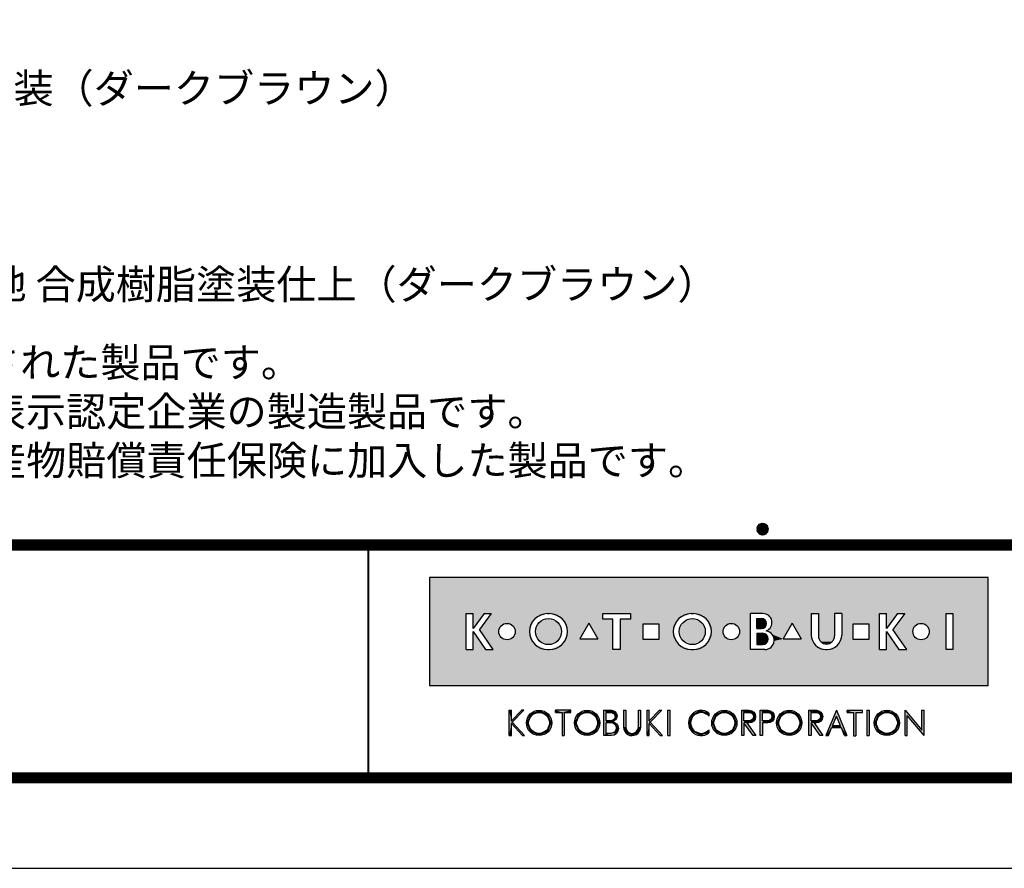
# Model space of a CAD drawing. Extents: x 0 to 6300, y 0 to 4455.
# Drawn here: x 2084 to 3591, y 0 to 1299 of the extents above; entities that cross this region are included whole.
import ezdxf
from ezdxf.enums import TextEntityAlignment as Align

# ---------------------------------------------------------------- set-up
doc = ezdxf.new("R2010")
doc.units = 0
doc.header["$LTSCALE"] = 4.5
doc.layers.get('0').update_dxf_attribs({"linetype": 'CONTINUOUS'})
doc.layers.get('DEFPOINTS').update_dxf_attribs({"linetype": 'CONTINUOUS'})
for name, color, linetype in [('P010', 101, 'CONTINUOUS'), ('P_3TEXT', 60, 'CONTINUOUS'), ('P_5DRAWFRAME', 104, 'CONTINUOUS')]:
    doc.layers.add(name, color=color, linetype=linetype)
doc.styles.add('BIGFONT', font='simplex.shx', dxfattribs={"bigfont": 'bigfont.shx'})

# ---------------------------------------------------------------- blocks, each defined once
blk = doc.blocks.new('*U3')
at = {"color": 0, "linetype": 'Continuous'}
for points in [[(213.84, 15.93), (213.39, 16.12), (212.62, 16.12)], [(212.62, 16.12), (212.85, 15.9), (213.84, 15.93)], [(212.62, 16.12), (212.62, 13.54), (212.85, 15.9)], [(212.85, 15.9), (212.62, 13.54), (212.85, 15.06)], [(213.84, 15.93), (212.85, 15.9), (213.39, 15.9)], [(213.84, 15.93), (213.39, 15.9), (213.68, 15.78)], [(213.68, 15.18), (213.39, 15.06), (213.84, 15.02)], [(213.84, 15.93), (213.68, 15.78), (214.03, 15.48)], [(213.68, 15.78), (213.81, 15.48), (214.03, 15.48)], [(213.81, 15.48), (213.68, 15.18), (213.84, 15.02)], [(214.03, 15.48), (213.81, 15.48), (213.84, 15.02)], [(212.85, 15.06), (212.62, 13.54), (212.85, 14.83)], [(212.85, 14.83), (212.62, 13.54), (212.85, 13.54)], [(213.39, 15.06), (212.85, 14.83), (213.84, 15.02)], [(212.85, 15.06), (212.85, 14.83), (213.39, 15.06)], [(213.84, 15.02), (212.85, 14.83), (213.15, 14.83)], [(212.85, 14.83), (213.78, 13.54), (213.15, 14.83)], [(213.84, 15.02), (213.15, 14.83), (213.39, 14.83)], [(213.15, 14.83), (213.78, 13.54), (214.06, 13.54)]]:
    blk.add_solid(points, dxfattribs=at)
blk = doc.blocks.new('*U4')
at = {"color": 83, "linetype": 'Continuous'}
for points in [[(180.78, 29.65), (201.26, 25.98), (227.39, 25.98)], [(180.78, 29.65), (186.35, 25.98), (201.26, 25.98)], [(180.78, 29.65), (184.5, 25.98), (186.35, 25.98)], [(180.78, 29.65), (180.78, 18.65), (184.5, 25.98)], [(227.39, 25.98), (237.78, 29.65), (180.78, 29.65)], [(237.78, 29.65), (227.39, 25.98), (233.49, 25.98)], [(237.78, 29.65), (233.49, 25.98), (234.17, 25.98)], [(237.78, 29.65), (234.17, 25.98), (237.78, 18.65)], [(184.5, 25.98), (180.78, 18.65), (184.5, 22.32)], [(186.35, 25.98), (184.5, 25.98), (185.21, 25.98)], [(186.35, 25.98), (185.21, 25.98), (185.21, 24.48)], [(192.8, 25.98), (185.87, 24.36), (188.68, 24.99)], [(187.07, 25.98), (185.87, 24.36), (192.8, 25.98)], [(186.35, 25.98), (187.07, 25.98), (198.44, 25.98)], [(201.26, 25.98), (186.35, 25.98), (198.44, 25.98)], [(187.07, 25.98), (192.8, 25.98), (198.44, 25.98)], [(192.8, 25.98), (188.68, 24.99), (191.5, 25.45)], [(191.5, 25.45), (188.68, 24.99), (190.96, 24.15)], [(192.91, 25.48), (191.97, 25.09), (193.85, 25.09)], [(198.44, 25.98), (192.8, 25.98), (193.02, 25.98)], [(193.02, 25.98), (194.32, 25.45), (198.44, 25.42)], [(198.44, 25.98), (193.02, 25.98), (198.44, 25.42)], [(194.32, 25.45), (197.03, 25), (198.44, 25.42)], [(194.32, 25.45), (194.86, 24.15), (197.03, 25)], [(199.49, 25.42), (197.03, 25), (199.49, 22.32)], [(197.03, 25), (199.49, 25.42), (198.44, 25.42)], [(200.22, 25.42), (202.58, 24.95), (204.18, 24.95)], [(200.22, 25.42), (200.22, 22.32), (202.58, 24.95)], [(204.18, 24.95), (201.26, 25.42), (200.22, 25.42)], [(207.47, 25.98), (201.26, 25.42), (206.17, 25.45)], [(201.26, 25.98), (207.47, 25.98), (213.51, 25.98)], [(201.26, 25.98), (201.26, 25.42), (207.47, 25.98)], [(227.39, 25.98), (201.26, 25.98), (213.51, 25.98)], [(206.17, 25.45), (201.26, 25.42), (204.18, 24.95)], [(206.17, 25.45), (204.18, 24.95), (205.64, 24.15)], [(207.58, 25.48), (206.65, 25.09), (208.52, 25.09)], [(213.51, 25.98), (207.47, 25.98), (207.7, 25.98)], [(207.7, 25.98), (208.99, 25.45), (211.56, 24.99)], [(213.51, 25.98), (207.7, 25.98), (211.56, 24.99)], [(208.99, 25.45), (209.53, 24.15), (211.56, 24.99)], [(213.51, 25.98), (211.56, 24.99), (212.16, 24.74)], [(213.51, 25.98), (212.16, 24.74), (213.51, 22.32)], [(213.51, 25.98), (214.79, 25.98), (222.09, 25.98)], [(227.39, 25.98), (213.51, 25.98), (222.09, 25.98)], [(214.64, 25.48), (214.16, 24.46), (215, 25.33)], [(214.16, 25.48), (214.16, 24.46), (214.64, 25.48)], [(215, 25.33), (214.16, 24.46), (215.15, 24.97)], [(214.79, 25.98), (215.38, 25.77), (219.72, 25.98)], [(222.09, 25.98), (214.79, 25.98), (219.72, 25.98)], [(219.72, 25.98), (215.38, 25.77), (217.77, 25)], [(215.38, 25.77), (215.69, 25.24), (217.77, 25)], [(215.69, 25.24), (215.6, 24.63), (217.77, 25)], [(219.72, 25.98), (217.77, 25), (219.72, 23.8)], [(222.09, 25.98), (219.72, 25.98), (220.45, 25.98)], [(220.45, 25.98), (220.45, 23.7), (222.09, 23.7)], [(222.09, 25.98), (220.45, 25.98), (222.09, 23.7)], [(222.09, 25.98), (222.82, 25.98), (226.69, 25.98)], [(227.39, 25.98), (222.09, 25.98), (226.69, 25.98)], [(222.82, 25.98), (222.82, 23.8), (224, 24.95)], [(226.69, 25.98), (222.82, 25.98), (224, 24.95)], [(226.69, 25.98), (224, 24.95), (225.6, 24.95)], [(226.69, 25.98), (225.6, 24.95), (226.69, 22.32)], [(227.39, 25.98), (228.53, 25.98), (233.49, 25.98)], [(227.39, 25.98), (227.39, 24.48), (228.53, 25.98)], [(229.26, 25.98), (228.05, 24.36), (230.92, 24.99)], [(233.49, 25.98), (228.53, 25.98), (229.26, 25.98)], [(233.49, 25.98), (229.26, 25.98), (230.92, 24.99)], [(233.49, 25.98), (230.92, 24.99), (231.51, 24.74)], [(233.49, 25.98), (231.51, 24.74), (233.49, 22.32)], [(234.17, 25.98), (234.17, 22.32), (237.78, 18.65)], [(185.21, 24.15), (185.21, 22.32), (186.48, 22.32)], [(188.68, 24.99), (185.87, 24.36), (188.08, 24.74)], [(188.08, 24.74), (185.87, 24.36), (187.84, 24.15)], [(185.87, 24.36), (187.27, 22.32), (187.84, 24.15)], [(187.84, 24.15), (187.27, 22.32), (188.08, 23.56)], [(188.68, 24.99), (189.27, 24.74), (190.96, 24.15)], [(189.27, 24.74), (189.52, 24.15), (190.96, 24.15)], [(189.52, 24.15), (189.27, 23.56), (191.5, 22.85)], [(190.96, 24.15), (189.52, 24.15), (191.5, 22.85)], [(191.97, 25.09), (191.58, 24.15), (194.24, 24.15)], [(191.58, 24.15), (191.97, 23.21), (193.85, 23.21)], [(194.24, 24.15), (191.58, 24.15), (193.85, 23.21)], [(193.85, 25.09), (191.97, 25.09), (194.24, 24.15)], [(194.86, 24.15), (194.32, 22.85), (196.11, 23.4)], [(197.03, 25), (194.86, 24.15), (196.11, 23.4)], [(197.03, 25), (197.95, 23.4), (199.49, 22.32)], [(202.58, 24.95), (200.22, 22.32), (202.58, 23.35)], [(204.18, 24.95), (204.18, 23.35), (205.64, 24.15)], [(205.64, 24.15), (204.18, 23.35), (206.17, 22.85)], [(206.65, 25.09), (206.26, 24.15), (208.91, 24.15)], [(206.26, 24.15), (206.65, 23.21), (208.52, 23.21)], [(208.91, 24.15), (206.26, 24.15), (208.52, 23.21)], [(208.52, 25.09), (206.65, 25.09), (208.91, 24.15)], [(210.72, 24.15), (208.99, 22.85), (210.97, 23.56)], [(209.53, 24.15), (208.99, 22.85), (210.72, 24.15)], [(211.56, 24.99), (209.53, 24.15), (210.97, 24.74)], [(210.97, 24.74), (209.53, 24.15), (210.72, 24.15)], [(212.16, 24.74), (212.4, 24.15), (213.51, 22.32)], [(212.4, 24.15), (212.16, 23.56), (213.51, 22.32)], [(215.15, 24.97), (214.16, 24.46), (215, 24.61)], [(215, 24.61), (214.16, 24.46), (214.64, 24.46)], [(215.6, 24.63), (215.13, 24.22), (216.85, 23.4)], [(215.13, 24.22), (215.73, 23.86), (216.85, 23.4)], [(217.77, 25), (215.6, 24.63), (216.85, 23.4)], [(217.77, 25), (218.69, 23.4), (219.72, 23.8)], [(224, 24.95), (222.82, 23.8), (224, 23.35)], [(225.6, 24.95), (225.6, 23.35), (226.69, 22.32)], [(227.39, 24.15), (227.39, 22.32), (228.66, 22.32)], [(230.92, 24.99), (228.05, 24.36), (230.33, 24.74)], [(230.33, 24.74), (228.05, 24.36), (230.08, 24.15)], [(228.05, 24.36), (229.45, 22.32), (230.08, 24.15)], [(230.08, 24.15), (229.45, 22.32), (230.33, 23.56)], [(231.51, 24.74), (231.76, 24.15), (233.49, 22.32)], [(231.76, 24.15), (231.51, 23.56), (233.49, 22.32)], [(188.08, 23.56), (187.27, 22.32), (188.68, 23.31)], [(188.68, 23.31), (187.27, 22.32), (191.5, 22.85)], [(189.27, 23.56), (188.68, 23.31), (191.5, 22.85)], [(193.85, 23.21), (191.97, 23.21), (192.91, 22.82)], [(196.11, 23.4), (194.32, 22.85), (199.49, 22.32)], [(199.49, 22.32), (197.95, 23.4), (196.11, 23.4)], [(204.18, 23.35), (200.22, 22.32), (206.17, 22.85)], [(200.22, 22.32), (204.18, 23.35), (202.58, 23.35)], [(208.52, 23.21), (206.65, 23.21), (207.58, 22.82)], [(210.97, 23.56), (208.99, 22.85), (211.56, 23.31)], [(211.56, 23.31), (208.99, 22.85), (213.51, 22.32)], [(212.16, 23.56), (211.56, 23.31), (213.51, 22.32)], [(214.16, 23.98), (214.16, 22.82), (215.15, 23.81)], [(214.74, 23.98), (214.16, 23.98), (215.15, 23.81)], [(215.15, 23.81), (214.16, 22.82), (215.32, 23.4)], [(215.32, 23.4), (214.16, 22.82), (215.15, 22.99)], [(215.93, 23.2), (215.63, 22.57), (220.15, 22.75)], [(215.73, 23.86), (215.93, 23.2), (216.85, 23.4)], [(216.85, 23.4), (215.93, 23.2), (220.15, 22.75)], [(218.69, 23.4), (216.85, 23.4), (220.15, 22.75)], [(219.72, 23.8), (218.69, 23.4), (220.15, 22.75)], [(220.45, 23.7), (220.69, 23.12), (222.09, 23.7)], [(222.09, 23.7), (220.69, 23.12), (221.85, 23.12)], [(220.69, 23.12), (221.27, 22.88), (221.85, 23.12)], [(222.82, 23.8), (222.39, 22.75), (224, 23.35)], [(224, 23.35), (222.39, 22.75), (226.69, 22.32)], [(226.69, 22.32), (225.6, 23.35), (224, 23.35)], [(230.33, 23.56), (229.45, 22.32), (230.92, 23.31)], [(230.92, 23.31), (229.45, 22.32), (233.49, 22.32)], [(231.51, 23.56), (230.92, 23.31), (233.49, 22.32)], [(184.5, 22.32), (180.78, 18.65), (237.78, 18.65)], [(234.17, 22.32), (184.5, 22.32), (237.78, 18.65)], [(233.49, 22.32), (184.5, 22.32), (234.17, 22.32)], [(185.21, 22.32), (184.5, 22.32), (233.49, 22.32)], [(226.69, 22.32), (185.21, 22.32), (233.49, 22.32)], [(186.48, 22.32), (185.21, 22.32), (226.69, 22.32)], [(192.8, 22.32), (186.48, 22.32), (226.69, 22.32)], [(187.27, 22.32), (186.48, 22.32), (192.8, 22.32)], [(191.5, 22.85), (187.27, 22.32), (192.8, 22.32)], [(226.69, 22.32), (193.02, 22.32), (192.8, 22.32)], [(194.32, 22.85), (193.02, 22.32), (199.49, 22.32)], [(199.49, 22.32), (193.02, 22.32), (226.69, 22.32)], [(226.69, 22.32), (200.22, 22.32), (199.49, 22.32)], [(206.17, 22.85), (200.22, 22.32), (207.47, 22.32)], [(213.51, 22.32), (200.22, 22.32), (226.69, 22.32)], [(207.7, 22.32), (200.22, 22.32), (213.51, 22.32)], [(200.22, 22.32), (207.7, 22.32), (207.47, 22.32)], [(208.99, 22.85), (207.7, 22.32), (213.51, 22.32)], [(226.69, 22.32), (214.98, 22.32), (213.51, 22.32)], [(215.15, 22.99), (214.16, 22.82), (214.74, 22.82)], [(215.63, 22.57), (214.98, 22.32), (221.2, 22.32)], [(221.2, 22.32), (214.98, 22.32), (226.69, 22.32)], [(220.15, 22.75), (215.63, 22.57), (221.2, 22.32)], [(226.69, 22.32), (221.34, 22.32), (221.2, 22.32)], [(222.39, 22.75), (221.34, 22.32), (226.69, 22.32)], [(233.49, 22.32), (227.39, 22.32), (226.69, 22.32)], [(228.66, 22.32), (227.39, 22.32), (233.49, 22.32)], [(233.49, 22.32), (229.45, 22.32), (228.66, 22.32)]]:
    blk.add_solid(points, dxfattribs=at)
blk = doc.blocks.new('*U5')
at = {"color": 0, "linetype": 'Continuous'}
for points in [[(191.95, 16.12), (191.03, 15.75), (191.95, 15.9)], [(191.95, 16.12), (191.95, 15.9), (192.86, 15.75)], [(191.03, 15.75), (190.65, 14.83), (191.19, 15.59)], [(191.19, 15.59), (190.65, 14.83), (190.88, 14.83)], [(191.95, 15.9), (191.03, 15.75), (191.19, 15.59)], [(191.95, 15.9), (192.7, 15.59), (192.86, 15.75)], [(192.86, 15.75), (192.7, 15.59), (193.24, 14.83)], [(192.7, 15.59), (193.01, 14.83), (193.24, 14.83)], [(190.65, 14.83), (191.03, 13.92), (190.88, 14.83)], [(190.88, 14.83), (191.03, 13.92), (191.19, 14.08)], [(191.19, 14.08), (191.03, 13.92), (191.95, 13.76)], [(192.7, 14.08), (191.95, 13.76), (192.86, 13.92)], [(193.24, 14.83), (192.7, 14.08), (192.86, 13.92)], [(193.01, 14.83), (192.7, 14.08), (193.24, 14.83)], [(191.03, 13.92), (191.95, 13.54), (191.95, 13.76)], [(192.86, 13.92), (191.95, 13.76), (191.95, 13.54)]]:
    blk.add_solid(points, dxfattribs=at)
blk = doc.blocks.new('*U6')
at = {"color": 0, "linetype": 'Continuous'}
for points in [[(189.12, 15.06), (189.12, 16.12), (188.89, 16.12)], [(188.89, 16.12), (188.89, 13.54), (189.12, 15.06)], [(189.12, 15.06), (190.4, 16.12), (190.17, 16.12)], [(190.4, 16.12), (189.12, 15.06), (189.2, 14.92)], [(189.12, 15.06), (188.89, 13.54), (189.12, 14.77)], [(189.12, 14.77), (188.89, 13.54), (189.12, 13.54)], [(189.12, 15.06), (189.12, 14.77), (189.2, 14.92)], [(189.2, 14.92), (189.12, 14.77), (190.47, 13.54)], [(189.12, 14.77), (190.25, 13.54), (190.47, 13.54)]]:
    blk.add_solid(points, dxfattribs=at)
blk = doc.blocks.new('*U7')
at = {"color": 0, "linetype": 'Continuous'}
for points in [[(203.18, 16.12), (202.97, 13.54), (203.18, 15.06)], [(202.97, 16.12), (202.97, 13.54), (203.18, 16.12)], [(203.18, 15.06), (204.47, 16.12), (204.25, 16.12)], [(204.47, 16.12), (203.18, 15.06), (203.27, 14.92)], [(205.31, 13.54), (205.31, 16.12), (205.08, 16.12)], [(205.08, 16.12), (205.08, 13.54), (205.31, 13.54)], [(203.18, 15.06), (202.97, 13.54), (203.18, 14.77)], [(203.18, 14.77), (202.97, 13.54), (203.18, 13.54)], [(203.18, 15.06), (203.18, 14.77), (203.27, 14.92)], [(203.27, 14.92), (203.18, 14.77), (204.54, 13.54)], [(203.18, 14.77), (204.31, 13.54), (204.54, 13.54)]]:
    blk.add_solid(points, dxfattribs=at)
blk = doc.blocks.new('*U8')
at = {"color": 0, "linetype": 'Continuous'}
for points in [[(196.85, 16.12), (195.94, 15.75), (196.85, 15.9)], [(196.85, 16.12), (196.85, 15.9), (197.77, 15.75)], [(195.94, 15.75), (195.56, 14.83), (196.1, 15.59)], [(196.1, 15.59), (195.56, 14.83), (195.79, 14.83)], [(196.85, 15.9), (195.94, 15.75), (196.1, 15.59)], [(196.85, 15.9), (197.61, 15.59), (197.77, 15.75)], [(197.77, 15.75), (197.61, 15.59), (198.15, 14.83)], [(197.61, 15.59), (197.92, 14.83), (198.15, 14.83)], [(195.56, 14.83), (195.94, 13.92), (195.79, 14.83)], [(195.79, 14.83), (195.94, 13.92), (196.1, 14.08)], [(196.1, 14.08), (195.94, 13.92), (196.85, 13.76)], [(197.61, 14.08), (196.85, 13.76), (197.77, 13.92)], [(198.15, 14.83), (197.61, 14.08), (197.77, 13.92)], [(197.92, 14.83), (197.61, 14.08), (198.15, 14.83)], [(195.94, 13.92), (196.85, 13.54), (196.85, 13.76)], [(197.77, 13.92), (196.85, 13.76), (196.85, 13.54)]]:
    blk.add_solid(points, dxfattribs=at)
blk = doc.blocks.new('*U9')
at = {"color": 0, "linetype": 'Continuous'}
for points in [[(193.62, 16.13), (193.62, 15.9), (194.29, 15.9)], [(194.29, 15.9), (195.18, 16.13), (193.62, 16.13)], [(195.18, 16.13), (194.29, 15.9), (194.51, 15.9)], [(195.18, 16.13), (194.51, 15.9), (195.18, 15.9)], [(194.51, 15.9), (194.29, 13.54), (194.51, 13.54)], [(194.29, 15.9), (194.29, 13.54), (194.51, 15.9)]]:
    blk.add_solid(points, dxfattribs=at)
blk = doc.blocks.new('*U10')
at = {"color": 0, "linetype": 'Continuous'}
for points in [[(200.56, 14.41), (200.79, 16.12), (200.56, 16.12)], [(200.79, 16.12), (200.56, 14.41), (200.79, 14.41)], [(202.08, 14.41), (202.31, 16.12), (202.08, 16.12)], [(202.31, 16.12), (202.08, 14.41), (202.31, 14.41)], [(200.56, 14.41), (200.82, 13.79), (200.79, 14.41)], [(200.79, 14.41), (200.82, 13.79), (200.98, 13.95)], [(202.31, 14.41), (201.89, 13.95), (202.05, 13.79)], [(202.08, 14.41), (201.89, 13.95), (202.31, 14.41)], [(200.98, 13.95), (200.82, 13.79), (201.44, 13.76)], [(200.82, 13.79), (201.43, 13.54), (201.44, 13.76)], [(202.05, 13.79), (201.44, 13.76), (201.43, 13.54)], [(201.89, 13.95), (201.44, 13.76), (202.05, 13.79)]]:
    blk.add_solid(points, dxfattribs=at)
blk = doc.blocks.new('*U11')
at = {"color": 0, "linetype": 'Continuous', "extrusion": (0, 0, -1)}
for points in [[(-199.74, 15.95), (-198.57, 16.12), (-199.33, 16.12)], [(-198.57, 16.12), (-199.74, 15.95), (-199.27, 15.9)], [(-198.57, 16.12), (-199.27, 15.9), (-198.79, 15.9)], [(-198.57, 16.12), (-198.79, 15.9), (-198.57, 13.54)], [(-198.79, 15.9), (-198.79, 15.05), (-198.57, 13.54)], [(-199.74, 15.95), (-199.56, 15.77), (-199.27, 15.9)], [(-199.56, 15.18), (-199.74, 15.13), (-199.27, 15.05)], [(-199.74, 15.13), (-199.33, 14.96), (-199.27, 15.05)], [(-199.74, 15.95), (-199.91, 15.54), (-199.56, 15.77)], [(-199.56, 15.77), (-199.91, 15.54), (-199.69, 15.48)], [(-199.69, 15.48), (-199.74, 15.13), (-199.56, 15.18)], [(-199.91, 15.54), (-199.74, 15.13), (-199.69, 15.48)], [(-198.79, 15.05), (-198.79, 14.87), (-198.57, 13.54)], [(-198.79, 14.87), (-198.79, 13.76), (-198.57, 13.54)], [(-199.27, 15.05), (-199.33, 14.96), (-198.79, 14.87)], [(-198.79, 14.87), (-198.79, 15.05), (-199.27, 15.05)], [(-199.33, 14.96), (-199.27, 14.87), (-198.79, 14.87)], [(-199.33, 14.96), (-199.84, 14.75), (-199.27, 14.87)], [(-199.27, 14.87), (-199.84, 14.75), (-199.66, 14.71)], [(-199.84, 14.75), (-200.05, 14.25), (-199.66, 14.71)], [(-199.66, 14.71), (-200.05, 14.25), (-199.82, 14.32)], [(-199.82, 14.32), (-200.05, 14.25), (-199.66, 13.93)], [(-200.05, 14.25), (-199.84, 13.75), (-199.66, 13.93)], [(-199.27, 13.76), (-199.84, 13.75), (-198.57, 13.54)], [(-198.57, 13.54), (-198.79, 13.76), (-199.27, 13.76)], [(-199.84, 13.75), (-199.33, 13.54), (-198.57, 13.54)], [(-199.66, 13.93), (-199.84, 13.75), (-199.27, 13.76)]]:
    blk.add_solid(points, dxfattribs=at)
blk = doc.blocks.new('*U12')
at = {"color": 0, "linetype": 'Continuous'}
for points in [[(208.39, 16.12), (207.54, 15.71), (208.53, 15.9)], [(208.39, 16.12), (208.53, 15.9), (209.29, 15.84)], [(207.54, 15.71), (207.19, 14.83), (207.75, 15.6)], [(207.75, 15.6), (207.19, 14.83), (207.42, 14.83)], [(208.53, 15.9), (207.54, 15.71), (207.75, 15.6)], [(208.53, 15.9), (209.29, 15.53), (209.29, 15.84)], [(207.19, 14.83), (207.54, 13.95), (207.42, 14.83)], [(207.42, 14.83), (207.54, 13.95), (207.75, 14.06)], [(209.29, 14.13), (208.53, 13.76), (209.29, 13.82)], [(207.75, 14.06), (207.54, 13.95), (208.53, 13.76)], [(207.54, 13.95), (208.39, 13.54), (208.53, 13.76)], [(209.29, 13.82), (208.53, 13.76), (208.39, 13.54)]]:
    blk.add_solid(points, dxfattribs=at)
blk = doc.blocks.new('*U13')
at = {"color": 0, "linetype": 'Continuous'}
for points in [[(210.85, 16.12), (209.94, 15.75), (210.85, 15.9)], [(210.85, 16.12), (210.85, 15.9), (211.77, 15.75)], [(209.94, 15.75), (209.56, 14.83), (210.1, 15.59)], [(210.1, 15.59), (209.56, 14.83), (209.78, 14.83)], [(210.85, 15.9), (209.94, 15.75), (210.1, 15.59)], [(210.85, 15.9), (211.61, 15.59), (211.77, 15.75)], [(211.77, 15.75), (211.61, 15.59), (212.14, 14.83)], [(211.61, 15.59), (211.92, 14.83), (212.14, 14.83)], [(209.56, 14.83), (209.94, 13.92), (209.78, 14.83)], [(209.78, 14.83), (209.94, 13.92), (210.1, 14.08)], [(210.1, 14.08), (209.94, 13.92), (210.85, 13.76)], [(211.61, 14.08), (210.85, 13.76), (211.77, 13.92)], [(212.14, 14.83), (211.61, 14.08), (211.77, 13.92)], [(211.92, 14.83), (211.61, 14.08), (212.14, 14.83)], [(209.94, 13.92), (210.85, 13.54), (210.85, 13.76)], [(211.77, 13.92), (210.85, 13.76), (210.85, 13.54)]]:
    blk.add_solid(points, dxfattribs=at)
blk = doc.blocks.new('*U14')
at = {"color": 0, "linetype": 'Continuous'}
for points in [[(222.29, 16.12), (221.22, 13.54), (222.29, 15.53)], [(222.29, 16.12), (222.29, 15.53), (223.36, 13.54)], [(222.29, 15.53), (221.22, 13.54), (221.88, 14.55)], [(222.29, 15.53), (222.7, 14.55), (223.36, 13.54)], [(221.88, 14.55), (221.22, 13.54), (221.79, 14.33)], [(221.79, 14.33), (221.22, 13.54), (221.46, 13.54)], [(221.88, 14.55), (221.79, 14.33), (222.79, 14.33)], [(222.7, 14.55), (221.88, 14.55), (222.79, 14.33)], [(222.7, 14.55), (222.79, 14.33), (223.36, 13.54)], [(222.79, 14.33), (223.12, 13.54), (223.36, 13.54)]]:
    blk.add_solid(points, dxfattribs=at)
blk = doc.blocks.new('*U15')
at = {"color": 0, "linetype": 'Continuous'}
for points in [[(217.47, 16.12), (216.56, 15.75), (217.47, 15.9)], [(217.47, 16.12), (217.47, 15.9), (218.39, 15.75)], [(216.56, 15.75), (216.18, 14.83), (216.72, 15.59)], [(216.72, 15.59), (216.18, 14.83), (216.41, 14.83)], [(217.47, 15.9), (216.56, 15.75), (216.72, 15.59)], [(217.47, 15.9), (218.23, 15.59), (218.39, 15.75)], [(218.39, 15.75), (218.23, 15.59), (218.77, 14.83)], [(218.23, 15.59), (218.54, 14.83), (218.77, 14.83)], [(216.18, 14.83), (216.56, 13.92), (216.41, 14.83)], [(216.41, 14.83), (216.56, 13.92), (216.72, 14.08)], [(216.72, 14.08), (216.56, 13.92), (217.47, 13.76)], [(218.23, 14.08), (217.47, 13.76), (218.39, 13.92)], [(218.77, 14.83), (218.23, 14.08), (218.39, 13.92)], [(218.54, 14.83), (218.23, 14.08), (218.77, 14.83)], [(216.56, 13.92), (217.47, 13.54), (217.47, 13.76)], [(218.39, 13.92), (217.47, 13.76), (217.47, 13.54)]]:
    blk.add_solid(points, dxfattribs=at)
blk = doc.blocks.new('*U16')
at = {"color": 0, "linetype": 'Continuous', "extrusion": (0, 0, -1)}
for points in [[(-214.52, 16.12), (-215.29, 16.12), (-214.75, 15.9)], [(-214.52, 16.12), (-214.75, 15.9), (-214.52, 13.54)], [(-215.29, 16.12), (-215.74, 15.93), (-214.75, 15.9)], [(-214.75, 15.9), (-214.75, 15.06), (-214.52, 13.54)], [(-215.74, 15.93), (-215.29, 15.9), (-214.75, 15.9)], [(-215.74, 15.93), (-215.58, 15.78), (-215.29, 15.9)], [(-215.58, 15.18), (-215.74, 15.02), (-215.29, 15.06)], [(-215.74, 15.93), (-215.93, 15.48), (-215.58, 15.78)], [(-215.58, 15.78), (-215.93, 15.48), (-215.71, 15.48)], [(-215.93, 15.48), (-215.74, 15.02), (-215.58, 15.18)], [(-215.71, 15.48), (-215.93, 15.48), (-215.58, 15.18)], [(-214.75, 15.06), (-214.75, 14.83), (-214.52, 13.54)], [(-214.75, 14.83), (-214.75, 13.54), (-214.52, 13.54)], [(-215.29, 15.06), (-215.74, 15.02), (-214.75, 14.83)], [(-214.75, 14.83), (-214.75, 15.06), (-215.29, 15.06)], [(-215.74, 15.02), (-215.29, 14.83), (-214.75, 14.83)]]:
    blk.add_solid(points, dxfattribs=at)
blk = doc.blocks.new('*U17')
at = {"color": 0, "linetype": 'Continuous'}
for points in [[(220.7, 15.93), (220.24, 16.12), (219.48, 16.12)], [(219.48, 16.12), (219.7, 15.9), (220.7, 15.93)], [(219.48, 16.12), (219.48, 13.54), (219.7, 15.9)], [(219.7, 15.9), (219.48, 13.54), (219.7, 15.06)], [(220.7, 15.93), (219.7, 15.9), (220.24, 15.9)], [(220.7, 15.93), (220.24, 15.9), (220.54, 15.78)], [(220.54, 15.18), (220.24, 15.06), (220.7, 15.02)], [(220.7, 15.93), (220.54, 15.78), (220.89, 15.48)], [(220.54, 15.78), (220.66, 15.48), (220.89, 15.48)], [(220.66, 15.48), (220.54, 15.18), (220.7, 15.02)], [(220.89, 15.48), (220.66, 15.48), (220.7, 15.02)], [(219.7, 15.06), (219.48, 13.54), (219.7, 14.83)], [(219.7, 14.83), (219.48, 13.54), (219.7, 13.54)], [(220.24, 15.06), (219.7, 14.83), (220.7, 15.02)], [(219.7, 15.06), (219.7, 14.83), (220.24, 15.06)], [(220.7, 15.02), (219.7, 14.83), (220, 14.83)], [(219.7, 14.83), (220.64, 13.54), (220, 14.83)], [(220.7, 15.02), (220, 14.83), (220.24, 14.83)], [(220, 14.83), (220.64, 13.54), (220.91, 13.54)]]:
    blk.add_solid(points, dxfattribs=at)
blk = doc.blocks.new('*U18')
at = {"color": 0, "linetype": 'Continuous'}
for points in [[(225.63, 13.54), (225.63, 16.12), (225.4, 16.12)], [(225.4, 16.12), (225.4, 13.54), (225.63, 13.54)], [(227.43, 16.12), (226.52, 15.75), (227.43, 15.9)], [(227.43, 16.12), (227.43, 15.9), (228.35, 15.75)], [(229.28, 16.12), (229.28, 13.54), (229.5, 15.58)], [(229.28, 16.12), (229.5, 15.58), (230.99, 14.08)], [(230.99, 14.08), (231.22, 16.12), (230.99, 16.12)], [(231.22, 16.12), (230.99, 14.08), (231.22, 13.54)], [(226.52, 15.75), (226.14, 14.83), (226.68, 15.59)], [(226.68, 15.59), (226.14, 14.83), (226.37, 14.83)], [(227.43, 15.9), (226.52, 15.75), (226.68, 15.59)], [(227.43, 15.9), (228.19, 15.59), (228.35, 15.75)], [(228.35, 15.75), (228.19, 15.59), (228.73, 14.83)], [(228.19, 15.59), (228.5, 14.83), (228.73, 14.83)], [(229.5, 15.58), (229.28, 13.54), (229.5, 13.54)], [(229.5, 15.58), (231.22, 13.54), (230.99, 14.08)], [(226.14, 14.83), (226.52, 13.92), (226.37, 14.83)], [(226.37, 14.83), (226.52, 13.92), (226.68, 14.08)], [(226.68, 14.08), (226.52, 13.92), (227.43, 13.76)], [(228.19, 14.08), (227.43, 13.76), (228.35, 13.92)], [(228.73, 14.83), (228.19, 14.08), (228.35, 13.92)], [(228.5, 14.83), (228.19, 14.08), (228.73, 14.83)], [(226.52, 13.92), (227.43, 13.54), (227.43, 13.76)], [(228.35, 13.92), (227.43, 13.76), (227.43, 13.54)]]:
    blk.add_solid(points, dxfattribs=at)
blk = doc.blocks.new('*U19')
at = {"color": 0, "linetype": 'Continuous'}
for points in [[(224.93, 15.88), (224.93, 16.1), (223.37, 16.1)], [(223.37, 16.1), (224.04, 15.88), (224.93, 15.88)], [(223.37, 16.1), (223.37, 15.88), (224.04, 15.88)], [(224.04, 15.88), (224.04, 13.52), (224.26, 13.52)], [(224.26, 15.88), (224.04, 15.88), (224.26, 13.52)], [(224.93, 15.88), (224.04, 15.88), (224.26, 15.88)]]:
    blk.add_solid(points, dxfattribs=at)
blk = doc.blocks.new('DFP3')
at = {"color": 0}
for p, q in [((214.15, 34.6), (214.75, 35.2)), ((214.15, 34.53), (214.82, 35.2)), ((214.15, 34.68), (214.67, 35.2)), ((214.16, 34.47), (214.88, 35.19)), ((214.17, 34.76), (214.59, 35.18)), ((214.18, 34.42), (214.93, 35.17)), ((214.57, 35.17), (215.32, 34.42)), ((214.62, 35.19), (215.34, 34.47)), ((214.68, 35.2), (215.35, 34.53)), ((214.75, 35.2), (215.35, 34.6)), ((214.83, 35.19), (215.34, 34.68)), ((214.92, 35.18), (215.33, 34.77)), ((214.15, 34.67), (214.82, 34)), ((214.15, 34.6), (214.75, 34)), ((214.15, 34.52), (214.67, 34)), ((214.16, 34.73), (214.88, 34.01)), ((214.17, 34.44), (214.59, 34.02)), ((214.18, 34.78), (214.93, 34.03)), ((214.2, 34.37), (214.98, 35.15)), ((214.2, 34.83), (214.98, 34.05)), ((214.22, 34.32), (215.03, 35.13)), ((214.22, 34.88), (214.47, 35.13)), ((214.22, 34.88), (215.03, 34.07)), ((214.22, 34.32), (214.47, 34.07)), ((214.25, 34.27), (215.08, 35.1)), ((214.25, 34.93), (215.08, 34.1)), ((214.28, 34.23), (215.12, 35.07)), ((214.28, 34.97), (215.12, 34.13)), ((214.31, 34.19), (215.16, 35.04)), ((214.31, 35.01), (215.16, 34.16)), ((214.34, 35.04), (215.19, 34.19)), ((214.34, 34.16), (215.19, 35.01)), ((214.38, 35.07), (215.22, 34.23)), ((214.38, 34.13), (215.22, 34.97)), ((214.42, 35.1), (215.25, 34.27)), ((214.42, 34.1), (215.25, 34.93)), ((214.47, 35.13), (215.28, 34.32)), ((214.47, 34.07), (215.28, 34.88)), ((214.52, 35.15), (215.3, 34.37)), ((214.52, 34.05), (215.3, 34.83)), ((214.57, 34.03), (215.32, 34.78)), ((214.62, 34.01), (215.34, 34.73)), ((214.68, 34), (215.35, 34.67)), ((214.75, 34), (215.35, 34.6)), ((214.83, 34.01), (215.34, 34.52)), ((214.92, 34.02), (215.33, 34.43)), ((215.04, 35.13), (215.28, 34.89)), ((215.04, 34.07), (215.28, 34.31)), ((21.5, 33.5), (408, 33.5)), ((21.5, 33.45), (408, 33.45)), ((21.5, 33.4), (408, 33.4)), ((21.5, 33.35), (408, 33.35)), ((21.5, 33.3), (408, 33.3)), ((21.5, 33.25), (408, 33.25)), ((21.5, 33.2), (408, 33.2)), ((21.5, 33.15), (408, 33.15)), ((21.5, 33.1), (408, 33.1)), ((21.5, 33.05), (408, 33.05)), ((21.5, 33), (408, 33)), ((21.5, 32.95), (408, 32.95)), ((21.5, 32.9), (408, 32.9)), ((21.5, 32.85), (408, 32.85)), ((21.5, 32.8), (408, 32.8)), ((21.5, 32.75), (408, 32.75)), ((21.5, 32.7), (408, 32.7)), ((21.5, 32.65), (408, 32.65)), ((21.5, 32.6), (408, 32.6)), ((21.5, 32.55), (408, 32.55)), ((21.5, 32.5), (408, 32.5)), ((174.47, 33), (174.47, 9)), ((174.53, 33), (174.53, 9)), ((188.89, 13.54), (188.89, 16.12)), ((188.89, 16.12), (189.12, 16.12)), ((189.12, 15.06), (190.18, 16.12)), ((189.12, 15.06), (189.12, 16.12)), ((189.2, 14.92), (190.41, 16.12)), ((190.4, 16.12), (190.17, 16.12)), ((190.18, 16.12), (190.41, 16.12)), ((195.18, 16.13), (193.62, 16.13)), ((193.62, 15.9), (193.62, 16.12)), ((195.18, 15.9), (195.18, 16.12)), ((200.56, 16.12), (200.56, 14.41)), ((200.56, 16.12), (200.79, 16.12)), ((200.79, 16.12), (200.79, 14.41)), ((202.08, 14.41), (202.08, 16.12)), ((202.08, 16.12), (202.31, 16.12)), ((202.31, 16.12), (202.31, 14.41)), ((202.97, 16.12), (203.18, 16.12)), ((202.97, 13.54), (202.97, 16.12)), ((203.18, 15.06), (203.18, 16.12)), ((203.18, 15.06), (204.25, 16.12)), ((203.27, 14.92), (204.47, 16.12)), ((204.25, 16.12), (204.47, 16.12)), ((205.08, 13.54), (205.08, 16.12)), ((205.08, 16.12), (205.31, 16.12)), ((205.31, 13.54), (205.31, 16.12)), ((222.29, 16.12), (221.22, 13.54)), ((222.29, 16.12), (223.36, 13.54)), ((224.93, 16.11), (223.37, 16.11)), ((224.93, 16.1), (223.37, 16.1)), ((223.37, 15.88), (223.37, 16.1)), ((224.93, 15.88), (224.93, 16.1)), ((225.4, 16.12), (225.4, 13.54)), ((225.4, 16.12), (225.63, 16.12)), ((225.63, 16.12), (225.63, 13.54)), ((229.28, 13.54), (229.28, 16.12)), ((229.28, 16.12), (230.99, 14.08)), ((230.99, 14.08), (230.99, 16.12)), ((230.99, 16.12), (231.22, 16.12)), ((231.22, 13.54), (231.22, 16.12)), ((193.62, 15.9), (194.29, 15.9)), ((194.29, 15.9), (194.29, 13.54)), ((194.51, 15.9), (194.51, 13.54)), ((194.51, 15.9), (195.18, 15.9)), ((209.29, 15.53), (209.29, 15.84)), ((221.88, 14.55), (222.29, 15.53)), ((222.7, 14.55), (222.29, 15.53)), ((223.37, 15.88), (224.04, 15.88)), ((224.04, 15.88), (224.04, 13.52)), ((224.26, 15.88), (224.26, 13.52)), ((224.26, 15.88), (224.93, 15.88)), ((229.5, 13.54), (229.5, 15.58)), ((231.22, 13.54), (229.5, 15.58)), ((189.12, 14.77), (190.25, 13.54)), ((189.12, 13.54), (189.12, 14.77)), ((189.2, 14.92), (190.47, 13.54)), ((203.18, 13.54), (203.18, 14.77)), ((203.18, 14.77), (204.31, 13.54)), ((203.27, 14.92), (204.54, 13.54)), ((209.29, 13.82), (209.29, 14.13)), ((221.46, 13.54), (221.79, 14.33)), ((222.79, 14.33), (221.79, 14.33)), ((222.7, 14.55), (221.88, 14.55)), ((223.12, 13.54), (222.79, 14.33)), ((188.89, 13.54), (189.12, 13.54)), ((190.25, 13.54), (190.47, 13.54)), ((194.29, 13.54), (194.51, 13.54)), ((202.97, 13.54), (203.18, 13.54)), ((204.31, 13.54), (204.54, 13.54)), ((205.08, 13.54), (205.31, 13.54)), ((221.22, 13.54), (221.46, 13.54)), ((223.12, 13.54), (223.36, 13.54)), ((224.04, 13.52), (224.26, 13.52)), ((225.4, 13.54), (225.63, 13.54)), ((229.28, 13.54), (229.5, 13.54)), ((21.5, 9.75), (408, 9.75)), ((21.5, 9.7), (408, 9.7)), ((21.5, 9.65), (408, 9.65)), ((21.5, 9.6), (408, 9.6)), ((21.5, 9.55), (408, 9.55)), ((21.5, 9.5), (408, 9.5)), ((21.5, 9.45), (408, 9.45)), ((21.5, 9.4), (408, 9.4)), ((21.5, 9.35), (408, 9.35)), ((21.5, 9.3), (408, 9.3)), ((21.5, 9.25), (408, 9.25)), ((21.5, 9.2), (408, 9.2)), ((21.5, 9.15), (408, 9.15)), ((21.5, 9.1), (408, 9.1)), ((21.5, 9.05), (408, 9.05)), ((21.5, 9), (408, 9)), ((21.5, 8.95), (408, 8.95)), ((21.5, 8.9), (408, 8.9)), ((21.5, 8.85), (408, 8.85)), ((21.5, 8.8), (408, 8.8)), ((21.5, 8.75), (408, 8.75))]:
    blk.add_line(p, q, dxfattribs=at)
at = {"color": 83}
for p, q in [((184.5, 25.98), (185.21, 25.98)), ((184.5, 22.32), (184.5, 25.98)), ((186.35, 25.98), (185.21, 24.48)), ((185.21, 24.48), (185.21, 25.98)), ((187.07, 25.98), (185.87, 24.36)), ((186.35, 25.98), (187.07, 25.98)), ((192.8, 25.98), (193.02, 25.98)), ((198.44, 25.42), (198.44, 25.98)), ((198.44, 25.98), (201.26, 25.98)), ((199.49, 25.42), (198.44, 25.42)), ((199.49, 22.32), (199.49, 25.42)), ((200.22, 25.42), (200.22, 22.32)), ((201.26, 25.42), (200.22, 25.42)), ((201.26, 25.98), (201.26, 25.42)), ((207.47, 25.98), (207.7, 25.98)), ((214.79, 25.98), (213.51, 25.98)), ((213.51, 22.32), (213.51, 25.98)), ((214.16, 24.46), (214.16, 25.48)), ((214.16, 25.48), (214.64, 25.48)), ((219.72, 25.98), (220.45, 25.98)), ((219.72, 25.98), (219.72, 23.8)), ((220.45, 25.98), (220.45, 23.7)), ((222.82, 25.98), (222.09, 25.98)), ((222.09, 25.98), (222.09, 23.7)), ((222.82, 25.98), (222.82, 23.8)), ((226.69, 25.98), (227.39, 25.98)), ((226.69, 22.32), (226.69, 25.98)), ((228.53, 25.98), (227.39, 24.48)), ((227.39, 24.48), (227.39, 25.98)), ((229.26, 25.98), (228.05, 24.36)), ((228.53, 25.98), (229.26, 25.98)), ((233.49, 22.32), (233.49, 25.98)), ((233.49, 25.98), (234.17, 25.98)), ((234.17, 25.98), (234.17, 22.32)), ((185.21, 24.15), (186.48, 22.32)), ((185.21, 22.32), (185.21, 24.15)), ((187.27, 22.32), (185.87, 24.36)), ((197.03, 25), (196.11, 23.4)), ((197.03, 25), (197.95, 23.4)), ((202.58, 24.95), (204.18, 24.95)), ((202.58, 23.35), (202.58, 24.95)), ((204.18, 24.95), (204.18, 23.35)), ((214.16, 24.46), (214.64, 24.46)), ((217.77, 25), (216.85, 23.4)), ((217.77, 25), (218.69, 23.4)), ((224, 23.35), (224, 24.95)), ((224, 24.95), (225.6, 24.95)), ((225.6, 24.95), (225.6, 23.35)), ((227.39, 22.32), (227.39, 24.15)), ((227.39, 24.15), (228.66, 22.32)), ((229.45, 22.32), (228.05, 24.36)), ((196.11, 23.4), (197.95, 23.4)), ((204.18, 23.35), (202.58, 23.35)), ((214.16, 23.98), (214.74, 23.98)), ((214.16, 23.98), (214.16, 22.82)), ((216.85, 23.4), (218.69, 23.4)), ((225.6, 23.35), (224, 23.35)), ((184.5, 22.32), (185.21, 22.32)), ((186.48, 22.32), (187.27, 22.32)), ((192.8, 22.32), (193.02, 22.32)), ((200.22, 22.32), (199.49, 22.32)), ((207.47, 22.32), (207.7, 22.32)), ((214.98, 22.32), (213.51, 22.32)), ((214.16, 22.82), (214.74, 22.82)), ((221.2, 22.32), (221.34, 22.32)), ((226.69, 22.32), (227.39, 22.32)), ((228.66, 22.32), (229.45, 22.32)), ((234.17, 22.32), (233.49, 22.32))]:
    blk.add_line(p, q, dxfattribs=at)
blk.add_lwpolyline([(180.78, 18.65), (237.78, 18.65), (237.78, 29.65), (180.78, 29.65)], close=True, dxfattribs=at)
at = {"color": 0}
for points in [[(199.33, 14.96, -1), (199.33, 13.54), (198.57, 13.54), (198.57, 16.12)], [(198.57, 16.12), (199.33, 16.12, -1), (199.33, 14.96, -0.292644)], [(212.62, 16.12), (213.39, 16.12, -1), (213.39, 14.83), (213.15, 14.83), (214.06, 13.54), (213.78, 13.54), (212.85, 14.83), (212.85, 13.54), (212.62, 13.54), (212.62, 16.12)], [(214.52, 16.12), (215.29, 16.12, -0.999999), (215.29, 14.83, -0.000001), (214.75, 14.83), (214.75, 13.54), (214.52, 13.54), (214.52, 16.12)], [(219.48, 16.12), (220.24, 16.12, -1), (220.24, 14.83), (220, 14.83), (220.91, 13.54), (220.64, 13.54), (219.7, 14.83), (219.7, 13.54), (219.48, 13.54), (219.48, 16.12)], [(198.79, 15.9), (199.27, 15.9, -1.000002), (199.27, 15.05), (198.79, 15.05), (198.79, 15.9)], [(212.85, 15.9), (213.39, 15.9, -1), (213.39, 15.06), (212.85, 15.06), (212.85, 15.9)], [(214.75, 15.9), (215.29, 15.9, -1), (215.29, 15.06), (214.75, 15.06), (214.75, 15.9)], [(219.7, 15.9), (220.24, 15.9, -1), (220.24, 15.06), (219.7, 15.06), (219.7, 15.9)], [(198.79, 14.87), (199.27, 14.87, -1), (199.27, 13.76), (198.79, 13.76), (198.79, 14.87)]]:
    blk.add_lwpolyline(points, format="xyb", dxfattribs=at)
at = {"color": 83}
for centre, radius in [((192.91, 24.15), 1.33), ((207.58, 24.15), 1.33), ((188.68, 24.15), 0.84), ((211.56, 24.15), 0.84), ((230.92, 24.15), 0.84)]:
    blk.add_circle(centre, radius, dxfattribs=at)
at = {"color": 0}
for centre, radius in [((191.95, 14.83), 1.29), ((196.85, 14.83), 1.29), ((210.85, 14.83), 1.29), ((217.47, 14.83), 1.29), ((217.47, 14.83), 1.29), ((217.47, 14.83), 1.29), ((227.43, 14.83), 1.29), ((191.95, 14.83), 1.07), ((196.85, 14.83), 1.07), ((210.85, 14.83), 1.07), ((217.47, 14.83), 1.07), ((227.43, 14.83), 1.07)]:
    blk.add_circle(centre, radius, dxfattribs=at)
at = {"color": 83}
for centre, radius, start, end in [((192.8, 24.15), 1.83, 90, 270), ((193.02, 24.15), 1.83, 270, 90), ((207.47, 24.15), 1.83, 90, 270), ((207.7, 24.15), 1.83, 270, 90), ((214.64, 24.97), 0.508, 270, 90), ((214.79, 25.07), 0.917, 291.6588, 90), ((214.98, 23.27), 0.955, 270, 80.8997), ((214.74, 23.4), 0.578, 270, 90), ((221.2, 23.8), 1.48, 180, 270), ((221.27, 23.7), 0.818, 180, 0), ((221.34, 23.8), 1.48, 270, 0)]:
    blk.add_arc(centre, radius, start, end, dxfattribs=at)
at = {"color": 0}
for centre, radius, start, end in [((208.48, 14.83), 1.29, 51.5417, 308.4583), ((208.48, 14.83), 1.07, 41.1035, 318.8965), ((201.44, 14.41), 0.874, 180, 0.079), ((201.44, 14.41), 0.648, 180, 0), ((201.44, 14.41), 0.648, 180, 0)]:
    blk.add_arc(centre, radius, start, end, dxfattribs=at)
at = {"layer": 'DEFPOINTS', "color": 0}
blk.add_line((0, 0), (420, 0), dxfattribs=at)
at = {"color": 83, "linetype": 'Continuous'}
blk.add_blockref('*U4', (0, 0), dxfattribs=at)
at = {"color": 0, "linetype": 'Continuous'}
for name in ['*U6', '*U5', '*U9', '*U8', '*U11', '*U10', '*U7', '*U12', '*U13', '*U3', '*U16', '*U15', '*U17', '*U14', '*U19', '*U18']:
    blk.add_blockref(name, (0, 0), dxfattribs=at)
at = {"color": 83, "style": 'BIGFONT', "flags": 8}
for tag, p in [('REV04', (27.26, 27.96)), ('REV03', (27.26, 22.49)), ('REV02', (27.26, 16.49)), ('REV01', (27.26, 11.3))]:
    blk.add_attdef(tag, text='', height=2, dxfattribs=at).set_placement(p, align=Align.BOTTOM_LEFT)
for tag, p in [('R4D', (93.12, 27.96)), ('R4C', (102.25, 27.96)), ('R4A', (111.37, 27.96)), ('R3D', (93.12, 22.49)), ('R3C', (102.25, 22.49)), ('R3A', (111.37, 22.49)), ('R2D', (93.12, 16.49)), ('R2C', (102.25, 16.49)), ('R2A', (111.37, 16.49)), ('R1D', (93.12, 11.3)), ('R1C', (102.25, 11.3)), ('R1A', (111.37, 11.3))]:
    blk.add_attdef(tag, text='', height=2, dxfattribs=at).set_placement(p, align=Align.BOTTOM_CENTER)
at = {"color": 83, "style": 'BIGFONT'}
for tag, height, p in [('PROJECT1', 4, (283.38, 25.6)), ('DATE', 3, (344.68, 25.84)), ('SCALE', 3, (379.68, 25.84)), ('PROJECT2', 4, (284.2, 17.84)), ('PROJECT3', 4, (284.2, 10.57)), ('DWGNO', 3, (358.68, 10.57))]:
    blk.add_attdef(tag, text='', height=height, dxfattribs=at).set_placement(p, align=Align.BOTTOM_CENTER)
blk = doc.blocks.new('A$C35000BF5')
at = {"layer": 'P_3TEXT', "style": 'BIGFONT'}
for s, p in [('※ISO9001認証取得企業で品質管理された製品です。', (-3, 150)), ('※（一社）日本公園施設業協会 SPL表示認定企業の製造製品です。', (-3, 75)), ('※（一社）日本公園施設業協会の生産物賠償責任保険に加入した製品です。', (-3, 0))]:
    blk.add_text(s, height=45, dxfattribs=at).set_placement(p)

msp = doc.modelspace()

# ---------------------------------------------------------------- block references
at = {"layer": 'P010'}
msp.add_blockref('A$C35000BF5', (1053.652, 601.572), dxfattribs=at)
at = {"layer": 'P_5DRAWFRAME', "xscale": 15, "yscale": 15, "zscale": 15}
msp.add_blockref('DFP3', (0, 0), dxfattribs=at)

# ---------------------------------------------------------------- texts
at = {"layer": 'P_3TEXT', "insert": (1051.326, 1291.028), "char_height": 45, "width": 2401.71388, "attachment_point": 1, "style": 'BIGFONT'}
msp.add_mtext('上台：REKWOOD2（レッド）\\P肘  ：アルミ合金鋳物 合成樹脂焼付塗装（ダークブラウン）\\P脚  ：PCコンクリート\\P質量：132kg\\P\\P※金物塗装仕様：電気亜鉛メッキ下地 合成樹脂塗装仕上（ダークブラウン）', dxfattribs=at)

doc.saveas('drawing.dxf')
